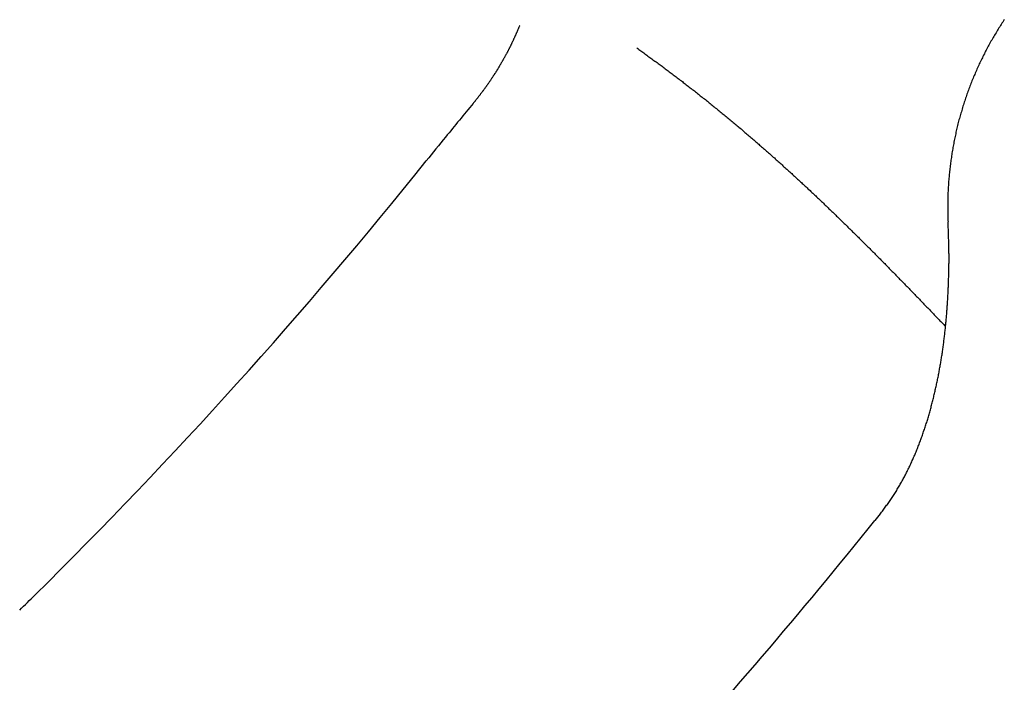
# Model space of a CAD drawing. Extents: x 0 to 420, y 0 to 297.
# Drawn here: x 15 to 16, y 15 to 16 of the extents above; entities that cross this region are included whole.
import ezdxf

# ---------------------------------------------------------------- set-up
doc = ezdxf.new("R2010")
doc.units = 0
doc.layers.add('1', color=7, linetype='CONTINUOUS')

msp = doc.modelspace()

# ---------------------------------------------------------------- linework, layer by layer
at = {"layer": '1', "color": 251}
for points in [[(15.9053, 15.9136, 0), (15.9051, 15.9132, 0), (15.905, 15.9128, 0), (15.9048, 15.9124, 0), (15.9046, 15.912, 0), (15.9045, 15.9117, 0), (15.9043, 15.9113, 0), (15.9042, 15.9109, 0), (15.904, 15.9105, 0), (15.9038, 15.9101, 0), (15.9037, 15.9097, 0), (15.9035, 15.9093, 0), (15.9033, 15.9089, 0), (15.9032, 15.9085, 0), (15.903, 15.9081, 0), (15.9028, 15.9077, 0), (15.9027, 15.9074, 0), (15.9025, 15.907, 0), (15.9023, 15.9066, 0), (15.9022, 15.9062, 0), (15.902, 15.9058, 0), (15.9018, 15.9054, 0), (15.9016, 15.905, 0), (15.9015, 15.9046, 0), (15.9013, 15.9043, 0), (15.9011, 15.9039, 0), (15.9009, 15.9035, 0), (15.9008, 15.9031, 0), (15.9006, 15.9027, 0), (15.9004, 15.9023, 0), (15.9002, 15.9019, 0), (15.9001, 15.9016, 0), (15.8999, 15.9012, 0), (15.8997, 15.9008, 0), (15.8995, 15.9004, 0), (15.8994, 15.9, 0), (15.8992, 15.8996, 0), (15.899, 15.8993, 0), (15.8988, 15.8989, 0), (15.8986, 15.8985, 0), (15.8984, 15.8981, 0), (15.8983, 15.8977, 0), (15.8981, 15.8974, 0), (15.8979, 15.897, 0), (15.8977, 15.8966, 0), (15.8975, 15.8962, 0), (15.8973, 15.8958, 0), (15.8971, 15.8954, 0), (15.897, 15.8951, 0), (15.8968, 15.8947, 0), (15.8966, 15.8943, 0), (15.8964, 15.8939, 0), (15.8962, 15.8936, 0), (15.896, 15.8932, 0), (15.8958, 15.8928, 0), (15.8956, 15.8924, 0), (15.8954, 15.892, 0), (15.8952, 15.8917, 0), (15.8951, 15.8913, 0), (15.8949, 15.8909, 0), (15.8947, 15.8905, 0), (15.8945, 15.8902, 0), (15.8943, 15.8898, 0), (15.8941, 15.8894, 0), (15.8939, 15.889, 0), (15.8937, 15.8887, 0), (15.8935, 15.8883, 0), (15.8933, 15.8879, 0), (15.8931, 15.8876, 0), (15.8929, 15.8872, 0), (15.8927, 15.8868, 0), (15.8925, 15.8864, 0), (15.8923, 15.8861, 0), (15.8921, 15.8857, 0), (15.8919, 15.8853, 0), (15.8917, 15.8849, 0), (15.8915, 15.8846, 0), (15.8913, 15.8842, 0), (15.891, 15.8838, 0), (15.8908, 15.8835, 0), (15.8906, 15.8831, 0), (15.8904, 15.8827, 0), (15.8902, 15.8824, 0), (15.89, 15.882, 0), (15.8898, 15.8816, 0), (15.8896, 15.8813, 0), (15.8894, 15.8809, 0), (15.8892, 15.8805, 0), (15.8889, 15.8801, 0), (15.8887, 15.8798, 0), (15.8885, 15.8794, 0), (15.8883, 15.879, 0), (15.8881, 15.8787, 0), (15.8879, 15.8783, 0), (15.8877, 15.878, 0), (15.8874, 15.8776, 0), (15.8872, 15.8772, 0), (15.887, 15.8769, 0), (15.8868, 15.8765, 0), (15.8866, 15.8761, 0), (15.8864, 15.8758, 0), (15.8861, 15.8754, 0), (15.8859, 15.875, 0), (15.8857, 15.8747, 0), (15.8855, 15.8743, 0), (15.8852, 15.8739, 0), (15.885, 15.8736, 0), (15.8848, 15.8732, 0), (15.8846, 15.8729, 0), (15.8843, 15.8725, 0), (15.8841, 15.8721, 0), (15.8839, 15.8718, 0), (15.8837, 15.8714, 0), (15.8834, 15.8711, 0), (15.8832, 15.8707, 0), (15.883, 15.8703, 0), (15.8827, 15.87, 0), (15.8825, 15.8696, 0), (15.8823, 15.8693, 0), (15.8821, 15.8689, 0), (15.8818, 15.8686, 0), (15.8816, 15.8682, 0), (15.8814, 15.8678, 0), (15.8811, 15.8675, 0), (15.8809, 15.8671, 0), (15.8807, 15.8668, 0), (15.8804, 15.8664, 0), (15.8802, 15.8661, 0), (15.8799, 15.8657, 0), (15.8797, 15.8653, 0), (15.8795, 15.865, 0), (15.8792, 15.8646, 0), (15.879, 15.8643, 0), (15.8788, 15.8639, 0), (15.8785, 15.8636, 0), (15.8783, 15.8632, 0), (15.878, 15.8629, 0), (15.8778, 15.8625, 0), (15.8775, 15.8622, 0), (15.8773, 15.8618, 0), (15.8771, 15.8615, 0), (15.8768, 15.8611, 0), (15.8766, 15.8608, 0), (15.8763, 15.8604, 0), (15.8761, 15.8601, 0), (15.8758, 15.8597, 0), (15.8756, 15.8594, 0), (15.8753, 15.859, 0), (15.8751, 15.8587, 0), (15.8748, 15.8583, 0), (15.8746, 15.858, 0), (15.8743, 15.8576, 0), (15.8741, 15.8573, 0), (15.8738, 15.8569, 0), (15.8736, 15.8566, 0), (15.8733, 15.8562, 0), (15.8731, 15.8559, 0), (15.8728, 15.8556, 0), (15.8726, 15.8552, 0), (15.8723, 15.8549, 0), (15.8721, 15.8545, 0), (15.8718, 15.8542, 0), (15.8715, 15.8538, 0), (15.8713, 15.8535, 0), (15.871, 15.8531, 0), (15.8708, 15.8528, 0), (15.8705, 15.8525, 0), (15.8702, 15.8521, 0), (15.87, 15.8518, 0), (15.8697, 15.8514, 0), (15.8695, 15.8511, 0), (15.8692, 15.8508, 0), (15.8689, 15.8504, 0), (15.8687, 15.8501, 0), (15.8684, 15.8497, 0), (15.8681, 15.8494, 0), (15.8679, 15.8491, 0), (15.8676, 15.8487, 0), (15.8674, 15.8484, 0), (15.8671, 15.8481, 0), (15.8668, 15.8477, 0), (15.8666, 15.8474, 0), (15.8663, 15.847, 0), (15.866, 15.8467, 0), (15.8657, 15.8464, 0), (15.8655, 15.846, 0), (15.8652, 15.8457, 0), (15.8649, 15.8454, 0), (15.8647, 15.845, 0), (15.8644, 15.8447, 0), (15.8641, 15.8444, 0), (15.8638, 15.844, 0)], [(16.0096, 15.8935, 0), (16.0105, 15.8929, 0), (16.0115, 15.8922, 0), (16.0124, 15.8916, 0), (16.0133, 15.8909, 0), (16.0142, 15.8903, 0), (16.0151, 15.8896, 0), (16.016, 15.889, 0), (16.0169, 15.8883, 0), (16.0178, 15.8877, 0), (16.0187, 15.887, 0), (16.0196, 15.8863, 0), (16.0205, 15.8857, 0), (16.0214, 15.885, 0), (16.0223, 15.8844, 0), (16.0232, 15.8837, 0), (16.0241, 15.883, 0), (16.025, 15.8824, 0), (16.0259, 15.8817, 0), (16.0269, 15.8811, 0), (16.0278, 15.8804, 0), (16.0287, 15.8797, 0), (16.0296, 15.8791, 0), (16.0305, 15.8784, 0), (16.0314, 15.8777, 0), (16.0323, 15.8771, 0), (16.0332, 15.8764, 0), (16.0341, 15.8757, 0), (16.035, 15.875, 0), (16.0359, 15.8744, 0), (16.0368, 15.8737, 0), (16.0377, 15.873, 0), (16.0386, 15.8723, 0), (16.0395, 15.8717, 0), (16.0404, 15.871, 0), (16.0413, 15.8703, 0), (16.0422, 15.8696, 0), (16.0431, 15.8689, 0), (16.044, 15.8683, 0), (16.0449, 15.8676, 0), (16.0458, 15.8669, 0), (16.0467, 15.8662, 0), (16.0476, 15.8655, 0), (16.0485, 15.8648, 0), (16.0494, 15.8641, 0), (16.0503, 15.8635, 0), (16.0511, 15.8628, 0), (16.052, 15.8621, 0), (16.0529, 15.8614, 0), (16.0538, 15.8607, 0), (16.0547, 15.86, 0), (16.0556, 15.8593, 0), (16.0565, 15.8586, 0), (16.0574, 15.8579, 0), (16.0583, 15.8572, 0), (16.0592, 15.8565, 0), (16.0601, 15.8558, 0), (16.061, 15.8551, 0), (16.0619, 15.8544, 0), (16.0628, 15.8537, 0), (16.0637, 15.853, 0), (16.0646, 15.8523, 0), (16.0654, 15.8516, 0), (16.0663, 15.8509, 0), (16.0672, 15.8502, 0), (16.0681, 15.8495, 0), (16.069, 15.8488, 0), (16.0699, 15.8481, 0), (16.0708, 15.8474, 0), (16.0717, 15.8467, 0), (16.0726, 15.8459, 0), (16.0735, 15.8452, 0), (16.0743, 15.8445, 0), (16.0752, 15.8438, 0), (16.0761, 15.8431, 0), (16.077, 15.8424, 0), (16.0779, 15.8416, 0), (16.0788, 15.8409, 0), (16.0797, 15.8402, 0), (16.0806, 15.8395, 0), (16.0814, 15.8388, 0), (16.0823, 15.838, 0), (16.0832, 15.8373, 0), (16.0841, 15.8366, 0), (16.085, 15.8359, 0), (16.0859, 15.8351, 0), (16.0868, 15.8344, 0), (16.0876, 15.8337, 0), (16.0885, 15.833, 0), (16.0894, 15.8322, 0), (16.0903, 15.8315, 0), (16.0912, 15.8308, 0), (16.092, 15.83, 0), (16.0929, 15.8293, 0), (16.0938, 15.8286, 0), (16.0947, 15.8278, 0), (16.0956, 15.8271, 0), (16.0965, 15.8264, 0), (16.0973, 15.8256, 0), (16.0982, 15.8249, 0), (16.0991, 15.8241, 0), (16.1, 15.8234, 0), (16.1008, 15.8227, 0), (16.1017, 15.8219, 0), (16.1026, 15.8212, 0), (16.1035, 15.8204, 0), (16.1044, 15.8197, 0), (16.1052, 15.8189, 0), (16.1061, 15.8182, 0), (16.107, 15.8174, 0), (16.1079, 15.8167, 0), (16.1087, 15.8159, 0), (16.1096, 15.8152, 0), (16.1105, 15.8144, 0), (16.1114, 15.8137, 0), (16.1122, 15.8129, 0), (16.1131, 15.8122, 0), (16.114, 15.8114, 0), (16.1149, 15.8107, 0), (16.1157, 15.8099, 0), (16.1166, 15.8092, 0), (16.1175, 15.8084, 0), (16.1184, 15.8076, 0), (16.1192, 15.8069, 0), (16.1201, 15.8061, 0), (16.121, 15.8054, 0), (16.1218, 15.8046, 0), (16.1227, 15.8038, 0), (16.1236, 15.8031, 0), (16.1244, 15.8023, 0), (16.1253, 15.8015, 0), (16.1262, 15.8008, 0), (16.1271, 15.8, 0), (16.1279, 15.7992, 0), (16.1288, 15.7985, 0), (16.1297, 15.7977, 0), (16.1305, 15.7969, 0), (16.1314, 15.7962, 0), (16.1323, 15.7954, 0), (16.1331, 15.7946, 0), (16.134, 15.7938, 0), (16.1348, 15.7931, 0), (16.1357, 15.7923, 0), (16.1366, 15.7915, 0), (16.1374, 15.7907, 0), (16.1383, 15.79, 0), (16.1392, 15.7892, 0), (16.14, 15.7884, 0), (16.1409, 15.7876, 0), (16.1418, 15.7868, 0), (16.1426, 15.7861, 0), (16.1435, 15.7853, 0), (16.1443, 15.7845, 0), (16.1452, 15.7837, 0), (16.1461, 15.7829, 0), (16.1469, 15.7821, 0), (16.1478, 15.7814, 0), (16.1486, 15.7806, 0), (16.1495, 15.7798, 0), (16.1504, 15.779, 0), (16.1512, 15.7782, 0), (16.1521, 15.7774, 0), (16.1529, 15.7766, 0), (16.1538, 15.7758, 0), (16.1547, 15.775, 0), (16.1555, 15.7742, 0), (16.1564, 15.7735, 0), (16.1572, 15.7727, 0), (16.1581, 15.7719, 0), (16.1589, 15.7711, 0), (16.1598, 15.7703, 0), (16.1606, 15.7695, 0), (16.1615, 15.7687, 0), (16.1623, 15.7679, 0), (16.1632, 15.7671, 0), (16.1641, 15.7663, 0), (16.1649, 15.7655, 0), (16.1658, 15.7647, 0), (16.1666, 15.7639, 0), (16.1675, 15.7631, 0), (16.1683, 15.7623, 0), (16.1692, 15.7615, 0), (16.17, 15.7607, 0), (16.1709, 15.7599, 0), (16.1717, 15.7591, 0), (16.1726, 15.7582, 0), (16.1734, 15.7574, 0), (16.1743, 15.7566, 0), (16.1751, 15.7558, 0), (16.176, 15.755, 0), (16.1768, 15.7542, 0), (16.1777, 15.7534, 0), (16.1785, 15.7526, 0), (16.1794, 15.7518, 0), (16.1802, 15.751, 0), (16.181, 15.7501, 0), (16.1819, 15.7493, 0), (16.1827, 15.7485, 0), (16.1836, 15.7477, 0), (16.1844, 15.7469, 0), (16.1853, 15.7461, 0), (16.1861, 15.7452, 0), (16.187, 15.7444, 0), (16.1878, 15.7436, 0), (16.1887, 15.7428, 0), (16.1895, 15.742, 0), (16.1903, 15.7411, 0), (16.1912, 15.7403, 0), (16.192, 15.7395, 0), (16.1929, 15.7387, 0), (16.1937, 15.7379, 0), (16.1946, 15.737, 0), (16.1954, 15.7362, 0), (16.1963, 15.7354, 0), (16.1971, 15.7346, 0), (16.1979, 15.7337, 0), (16.1988, 15.7329, 0), (16.1996, 15.7321, 0), (16.2005, 15.7312, 0), (16.2013, 15.7304, 0), (16.2021, 15.7296, 0), (16.203, 15.7288, 0), (16.2038, 15.7279, 0), (16.2047, 15.7271, 0), (16.2055, 15.7263, 0), (16.2063, 15.7254, 0), (16.2072, 15.7246, 0), (16.208, 15.7238, 0), (16.2089, 15.7229, 0), (16.2097, 15.7221, 0), (16.2105, 15.7213, 0), (16.2114, 15.7204, 0), (16.2122, 15.7196, 0), (16.2131, 15.7188, 0), (16.2139, 15.7179, 0), (16.2147, 15.7171, 0), (16.2156, 15.7162, 0), (16.2164, 15.7154, 0), (16.2173, 15.7146, 0), (16.2181, 15.7137, 0), (16.2189, 15.7129, 0), (16.2198, 15.712, 0), (16.2206, 15.7112, 0), (16.2215, 15.7104, 0), (16.2223, 15.7095, 0), (16.2231, 15.7087, 0), (16.224, 15.7078, 0), (16.2248, 15.707, 0), (16.2256, 15.7061, 0), (16.2265, 15.7053, 0), (16.2273, 15.7044, 0), (16.2281, 15.7036, 0), (16.229, 15.7027, 0), (16.2298, 15.7019, 0), (16.2307, 15.7011, 0), (16.2315, 15.7002, 0), (16.2323, 15.6994, 0), (16.2332, 15.6985, 0), (16.234, 15.6977, 0), (16.2348, 15.6968, 0), (16.2357, 15.696, 0), (16.2365, 15.6951, 0), (16.2373, 15.6942, 0), (16.2382, 15.6934, 0), (16.239, 15.6925, 0), (16.2399, 15.6917, 0), (16.2407, 15.6908, 0), (16.2415, 15.69, 0), (16.2424, 15.6891, 0), (16.2432, 15.6883, 0), (16.244, 15.6874, 0), (16.2449, 15.6866, 0), (16.2457, 15.6857, 0), (16.2465, 15.6848, 0), (16.2474, 15.684, 0), (16.2482, 15.6831, 0), (16.249, 15.6823, 0), (16.2499, 15.6814, 0), (16.2507, 15.6806, 0), (16.2515, 15.6797, 0), (16.2524, 15.6788, 0), (16.2532, 15.678, 0), (16.2541, 15.6771, 0), (16.2549, 15.6763, 0), (16.2557, 15.6754, 0), (16.2566, 15.6745, 0), (16.2574, 15.6737, 0), (16.2582, 15.6728, 0), (16.2591, 15.6719, 0), (16.2599, 15.6711, 0), (16.2607, 15.6702, 0), (16.2616, 15.6693, 0), (16.2624, 15.6685, 0), (16.2632, 15.6676, 0), (16.2641, 15.6668, 0), (16.2649, 15.6659, 0), (16.2657, 15.665, 0), (16.2666, 15.6642, 0), (16.2674, 15.6633, 0), (16.2682, 15.6624, 0), (16.2691, 15.6616, 0), (16.2699, 15.6607, 0), (16.2708, 15.6598, 0), (16.2716, 15.6589, 0), (16.2724, 15.6581, 0), (16.2733, 15.6572, 0), (16.2741, 15.6563, 0), (16.2749, 15.6555, 0), (16.2758, 15.6546, 0), (16.2766, 15.6537, 0), (16.2774, 15.6529, 0), (16.2783, 15.652, 0), (16.2791, 15.6511, 0), (16.2799, 15.6502, 0), (16.2808, 15.6494, 0), (16.2816, 15.6485, 0), (16.2824, 15.6476, 0), (16.2833, 15.6468, 0), (16.2841, 15.6459, 0), (16.285, 15.645, 0)]]:
    msp.add_polyline3d(points, dxfattribs=at)
at = {"layer": '1', "color": 30}
for points in [[(16.3373, 15.9188, 0), (16.3366, 15.9177, 0), (16.3359, 15.9166, 0), (16.3352, 15.9156, 0), (16.3346, 15.9145, 0), (16.3339, 15.9135, 0), (16.3332, 15.9124, 0), (16.3325, 15.9113, 0), (16.3319, 15.9103, 0), (16.3312, 15.9092, 0), (16.3305, 15.9081, 0), (16.3299, 15.907, 0), (16.3292, 15.9059, 0), (16.3286, 15.9048, 0), (16.328, 15.9038, 0), (16.3273, 15.9027, 0), (16.3267, 15.9016, 0), (16.3261, 15.9005, 0), (16.3254, 15.8994, 0), (16.3248, 15.8983, 0), (16.3242, 15.8972, 0), (16.3236, 15.8961, 0), (16.323, 15.895, 0), (16.3224, 15.8938, 0), (16.3218, 15.8927, 0), (16.3212, 15.8916, 0), (16.3206, 15.8905, 0), (16.32, 15.8894, 0), (16.3195, 15.8882, 0), (16.3189, 15.8871, 0), (16.3183, 15.886, 0), (16.3178, 15.8848, 0), (16.3172, 15.8837, 0), (16.3167, 15.8826, 0), (16.3161, 15.8814, 0), (16.3156, 15.8803, 0), (16.315, 15.8792, 0), (16.3145, 15.878, 0), (16.314, 15.8769, 0), (16.3135, 15.8757, 0), (16.3129, 15.8746, 0), (16.3124, 15.8734, 0), (16.3119, 15.8722, 0), (16.3114, 15.8711, 0), (16.3109, 15.8699, 0), (16.3104, 15.8688, 0), (16.3099, 15.8676, 0), (16.3094, 15.8664, 0), (16.309, 15.8653, 0), (16.3085, 15.8641, 0), (16.308, 15.8629, 0), (16.3076, 15.8617, 0), (16.3071, 15.8606, 0), (16.3066, 15.8594, 0), (16.3062, 15.8582, 0), (16.3058, 15.857, 0), (16.3053, 15.8558, 0), (16.3049, 15.8546, 0), (16.3044, 15.8534, 0), (16.304, 15.8523, 0), (16.3036, 15.8511, 0), (16.3032, 15.8499, 0), (16.3028, 15.8487, 0), (16.3024, 15.8475, 0), (16.302, 15.8463, 0), (16.3016, 15.8451, 0), (16.3012, 15.8439, 0), (16.3008, 15.8427, 0), (16.3004, 15.8415, 0), (16.3001, 15.8403, 0), (16.2997, 15.839, 0), (16.2993, 15.8378, 0), (16.299, 15.8366, 0), (16.2986, 15.8354, 0), (16.2983, 15.8342, 0), (16.2979, 15.833, 0), (16.2976, 15.8318, 0), (16.2973, 15.8305, 0), (16.2969, 15.8293, 0), (16.2966, 15.8281, 0), (16.2963, 15.8269, 0), (16.296, 15.8257, 0), (16.2957, 15.8244, 0), (16.2954, 15.8232, 0), (16.2951, 15.822, 0), (16.2948, 15.8207, 0), (16.2945, 15.8195, 0), (16.2942, 15.8183, 0), (16.294, 15.817, 0), (16.2937, 15.8158, 0), (16.2934, 15.8146, 0), (16.2932, 15.8133, 0), (16.2929, 15.8121, 0), (16.2927, 15.8109, 0), (16.2924, 15.8096, 0), (16.2922, 15.8084, 0), (16.2919, 15.8071, 0), (16.2917, 15.8059, 0), (16.2915, 15.8046, 0), (16.2913, 15.8034, 0), (16.2911, 15.8022, 0), (16.2908, 15.8009, 0), (16.2906, 15.7997, 0), (16.2904, 15.7984, 0), (16.2903, 15.7972, 0), (16.2901, 15.7959, 0), (16.2899, 15.7947, 0), (16.2897, 15.7934, 0), (16.2895, 15.7922, 0), (16.2894, 15.7909, 0), (16.2892, 15.7897, 0), (16.2891, 15.7884, 0), (16.2889, 15.7872, 0), (16.2888, 15.7859, 0), (16.2886, 15.7847, 0), (16.2885, 15.7834, 0), (16.2884, 15.7822, 0), (16.2882, 15.7809, 0), (16.2881, 15.7797, 0), (16.288, 15.7784, 0), (16.2879, 15.7772, 0), (16.2878, 15.7759, 0), (16.2877, 15.7747, 0), (16.2876, 15.7734, 0), (16.2875, 15.7722, 0), (16.2875, 15.7709, 0), (16.2874, 15.7697, 0), (16.2873, 15.7684, 0), (16.2872, 15.7672, 0), (16.2872, 15.7659, 0), (16.2871, 15.7647, 0), (16.2871, 15.7634, 0), (16.287, 15.7622, 0), (16.287, 15.7609, 0), (16.287, 15.7597, 0), (16.2869, 15.7584, 0), (16.2869, 15.7572, 0), (16.2869, 15.7559, 0), (16.2869, 15.7547, 0), (16.2869, 15.7534, 0), (16.2869, 15.7522, 0), (16.2869, 15.7509, 0), (16.2869, 15.7497, 0), (16.2869, 15.7484, 0), (16.2869, 15.7472, 0), (16.2869, 15.7459, 0), (16.287, 15.7447, 0), (16.287, 15.7434, 0), (16.287, 15.7422, 0), (16.2871, 15.7409, 0), (16.2871, 15.7397, 0), (16.2872, 15.7384, 0)], [(16.2265, 15.4778, 0), (16.2272, 15.4787, 0), (16.2279, 15.4795, 0), (16.2286, 15.4804, 0), (16.2292, 15.4812, 0), (16.2299, 15.4821, 0), (16.2305, 15.483, 0), (16.2312, 15.4838, 0), (16.2318, 15.4847, 0), (16.2324, 15.4856, 0), (16.2331, 15.4864, 0), (16.2337, 15.4873, 0), (16.2343, 15.4882, 0), (16.2349, 15.4891, 0), (16.2355, 15.49, 0), (16.2361, 15.4908, 0), (16.2367, 15.4917, 0), (16.2373, 15.4926, 0), (16.2379, 15.4935, 0), (16.2385, 15.4944, 0), (16.2391, 15.4953, 0), (16.2397, 15.4962, 0), (16.2402, 15.4971, 0), (16.2408, 15.498, 0), (16.2414, 15.4989, 0), (16.2419, 15.4999, 0), (16.2425, 15.5008, 0), (16.243, 15.5017, 0), (16.2435, 15.5026, 0), (16.2441, 15.5035, 0), (16.2446, 15.5045, 0), (16.2451, 15.5054, 0), (16.2457, 15.5063, 0), (16.2462, 15.5073, 0), (16.2467, 15.5082, 0), (16.2472, 15.5091, 0), (16.2477, 15.5101, 0), (16.2482, 15.511, 0), (16.2487, 15.5119, 0), (16.2492, 15.5129, 0), (16.2497, 15.5138, 0), (16.2502, 15.5148, 0), (16.2506, 15.5157, 0), (16.2511, 15.5167, 0), (16.2516, 15.5177, 0), (16.2521, 15.5186, 0), (16.2525, 15.5196, 0), (16.253, 15.5205, 0), (16.2534, 15.5215, 0), (16.2539, 15.5225, 0), (16.2543, 15.5234, 0), (16.2548, 15.5244, 0), (16.2552, 15.5254, 0), (16.2557, 15.5264, 0), (16.2561, 15.5273, 0), (16.2565, 15.5283, 0), (16.2569, 15.5293, 0), (16.2574, 15.5303, 0), (16.2578, 15.5313, 0), (16.2582, 15.5322, 0), (16.2586, 15.5332, 0), (16.259, 15.5342, 0), (16.2594, 15.5352, 0), (16.2598, 15.5362, 0), (16.2602, 15.5372, 0), (16.2606, 15.5382, 0), (16.261, 15.5392, 0), (16.2614, 15.5402, 0), (16.2618, 15.5412, 0), (16.2621, 15.5422, 0), (16.2625, 15.5432, 0), (16.2629, 15.5442, 0), (16.2633, 15.5452, 0), (16.2636, 15.5462, 0), (16.264, 15.5472, 0), (16.2643, 15.5482, 0), (16.2647, 15.5493, 0), (16.2651, 15.5503, 0), (16.2654, 15.5513, 0), (16.2657, 15.5523, 0), (16.2661, 15.5533, 0), (16.2664, 15.5543, 0), (16.2668, 15.5554, 0), (16.2671, 15.5564, 0), (16.2674, 15.5574, 0), (16.2677, 15.5584, 0), (16.2681, 15.5595, 0), (16.2684, 15.5605, 0), (16.2687, 15.5615, 0), (16.269, 15.5625, 0), (16.2693, 15.5636, 0), (16.2696, 15.5646, 0), (16.2699, 15.5656, 0), (16.2702, 15.5667, 0), (16.2705, 15.5677, 0), (16.2708, 15.5687, 0), (16.2711, 15.5698, 0), (16.2714, 15.5708, 0), (16.2717, 15.5718, 0), (16.272, 15.5729, 0), (16.2722, 15.5739, 0), (16.2725, 15.5749, 0), (16.2728, 15.576, 0), (16.2731, 15.577, 0), (16.2733, 15.5781, 0), (16.2736, 15.5791, 0), (16.2738, 15.5801, 0), (16.2741, 15.5812, 0), (16.2744, 15.5822, 0), (16.2746, 15.5833, 0), (16.2749, 15.5843, 0), (16.2751, 15.5853, 0), (16.2754, 15.5864, 0), (16.2756, 15.5874, 0), (16.2758, 15.5885, 0), (16.2761, 15.5895, 0), (16.2763, 15.5906, 0), (16.2765, 15.5916, 0), (16.2768, 15.5927, 0), (16.277, 15.5937, 0), (16.2772, 15.5947, 0), (16.2774, 15.5958, 0), (16.2776, 15.5968, 0), (16.2778, 15.5979, 0), (16.2781, 15.5989, 0), (16.2783, 15.6, 0), (16.2785, 15.601, 0), (16.2787, 15.6021, 0), (16.2789, 15.6031, 0), (16.2791, 15.6042, 0), (16.2793, 15.6052, 0), (16.2795, 15.6063, 0), (16.2796, 15.6073, 0), (16.2798, 15.6084, 0), (16.28, 15.6094, 0), (16.2802, 15.6105, 0), (16.2804, 15.6115, 0), (16.2806, 15.6126, 0), (16.2807, 15.6136, 0), (16.2809, 15.6147, 0), (16.2811, 15.6157, 0), (16.2813, 15.6168, 0), (16.2814, 15.6178, 0), (16.2816, 15.6189, 0), (16.2818, 15.6199, 0), (16.2819, 15.621, 0), (16.2821, 15.622, 0), (16.2822, 15.6231, 0), (16.2824, 15.6241, 0), (16.2825, 15.6252, 0), (16.2827, 15.6263, 0), (16.2828, 15.6273, 0), (16.283, 15.6284, 0), (16.2831, 15.6294, 0), (16.2833, 15.6305, 0), (16.2834, 15.6315, 0), (16.2835, 15.6326, 0), (16.2837, 15.6337, 0), (16.2838, 15.6347, 0), (16.2839, 15.6358, 0), (16.284, 15.6368, 0), (16.2842, 15.6379, 0), (16.2843, 15.639, 0), (16.2844, 15.64, 0), (16.2845, 15.6411, 0), (16.2847, 15.6421, 0), (16.2848, 15.6432, 0), (16.2849, 15.6443, 0), (16.285, 15.6453, 0), (16.2851, 15.6464, 0), (16.2852, 15.6474, 0), (16.2853, 15.6485, 0), (16.2854, 15.6496, 0), (16.2855, 15.6506, 0), (16.2856, 15.6517, 0), (16.2857, 15.6528, 0), (16.2858, 15.6538, 0), (16.2859, 15.6549, 0), (16.286, 15.656, 0), (16.2861, 15.657, 0), (16.2861, 15.6581, 0), (16.2862, 15.6592, 0), (16.2863, 15.6602, 0), (16.2864, 15.6613, 0), (16.2865, 15.6624, 0), (16.2865, 15.6634, 0), (16.2866, 15.6645, 0), (16.2867, 15.6656, 0), (16.2868, 15.6666, 0), (16.2868, 15.6677, 0), (16.2869, 15.6688, 0), (16.2869, 15.6698, 0), (16.287, 15.6709, 0), (16.2871, 15.672, 0), (16.2871, 15.673, 0), (16.2872, 15.6741, 0), (16.2872, 15.6752, 0), (16.2873, 15.6762, 0), (16.2873, 15.6773, 0), (16.2874, 15.6784, 0), (16.2874, 15.6794, 0), (16.2875, 15.6805, 0), (16.2875, 15.6816, 0), (16.2876, 15.6827, 0), (16.2876, 15.6837, 0), (16.2876, 15.6848, 0), (16.2877, 15.6859, 0), (16.2877, 15.6869, 0), (16.2877, 15.688, 0), (16.2878, 15.6891, 0), (16.2878, 15.6902, 0), (16.2878, 15.6912, 0), (16.2878, 15.6923, 0), (16.2878, 15.6934, 0), (16.2879, 15.6944, 0), (16.2879, 15.6955, 0), (16.2879, 15.6966, 0), (16.2879, 15.6977, 0), (16.2879, 15.6987, 0), (16.2879, 15.6998, 0), (16.2879, 15.7009, 0), (16.288, 15.7019, 0), (16.288, 15.703, 0), (16.288, 15.7041, 0), (16.288, 15.7052, 0), (16.288, 15.7062, 0), (16.288, 15.7073, 0), (16.288, 15.7084, 0), (16.288, 15.7095, 0), (16.2879, 15.7105, 0), (16.2879, 15.7116, 0), (16.2879, 15.7127, 0), (16.2879, 15.7137, 0), (16.2879, 15.7148, 0), (16.2879, 15.7159, 0), (16.2879, 15.717, 0), (16.2879, 15.718, 0), (16.2878, 15.7191, 0), (16.2878, 15.7202, 0), (16.2878, 15.7213, 0), (16.2878, 15.7223, 0), (16.2877, 15.7234, 0), (16.2877, 15.7245, 0), (16.2877, 15.7256, 0), (16.2876, 15.7266, 0), (16.2876, 15.7277, 0), (16.2876, 15.7288, 0), (16.2875, 15.7298, 0), (16.2875, 15.7309, 0), (16.2875, 15.732, 0), (16.2874, 15.7331, 0), (16.2874, 15.7341, 0), (16.2873, 15.7352, 0), (16.2873, 15.7363, 0), (16.2872, 15.7374, 0), (16.2872, 15.7384, 0)]]:
    msp.add_polyline3d(points, dxfattribs=at)
at = {"layer": '1', "color": 251, "linetype": 'CONTINUOUS'}
for centre, radius, start, end in [((19.0073, 13.23984), 4.08204, 140.35986, 140.90411), ((19.0073, 13.23984), 4.08204, 140.90411, 141.28928), ((12.2966, 18.61819), 4.51796, 314.67813, 321.28928), ((12.2966, 18.61819), 4.51796, 314.43465, 314.67813)]:
    msp.add_arc(centre, radius, start, end, dxfattribs=at)
at = {"layer": '1', "color": 30, "linetype": 'CONTINUOUS'}
for centre, radius, start, end in [((19.0073, 13.23984), 3.56949, 141.17252, 141.28928), ((12.2966, 18.61819), 5.03051, 314.10872, 321.28928)]:
    msp.add_arc(centre, radius, start, end, dxfattribs=at)

doc.saveas('drawing.dxf')
